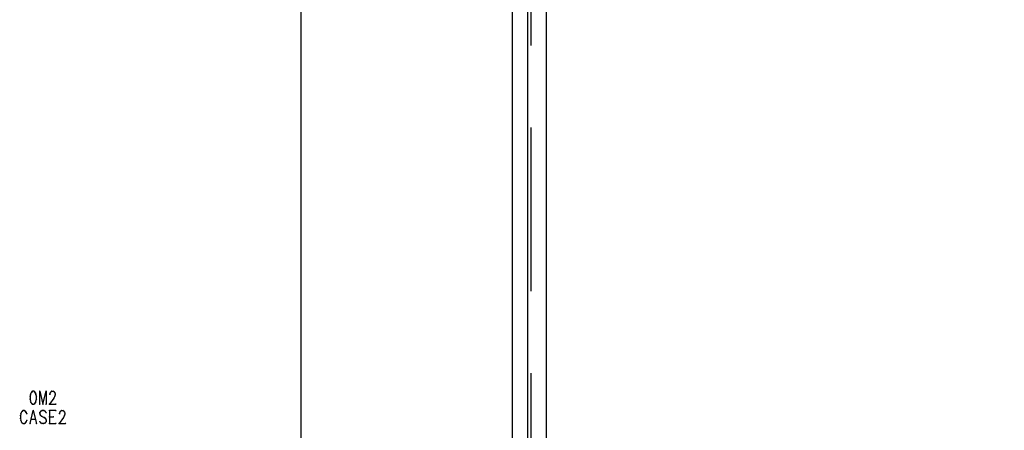
# Model space of a CAD drawing. Units: millimetres. Extents: x 2604 to 4276, y 12633 to 13341.
# Drawn here: x 3195 to 3271, y 12943 to 12975 of the extents above; entities that cross this region are included whole.
import ezdxf

# ---------------------------------------------------------------- set-up
doc = ezdxf.new("R2010")
doc.units = ezdxf.units.MM
doc.linetypes.add('HIDDENX2', pattern=[19.05, 12.7, -6.35])
for name, color, linetype in [('BODY', 140, 'Continuous'), ('C-ASSY_GBR', 6, 'Continuous'), ('COVER', 211, 'Continuous')]:
    doc.layers.add(name, color=color, linetype=linetype)
doc.styles.get("Standard").update_dxf_attribs({"font": 'ses.shx', "bigfont": 'hgs.shx'})
doc.dimstyles.new('ISO-25', dxfattribs={"dimtxt": 2.5, "dimasz": 2.5, "dimexe": 1.25, "dimexo": 0.625, "dimtad": 1, "dimtoh": 1, "dimtxsty": 'Standard', "dimcen": 2.5, "dimclrd": 2, "dimclre": 2, "dimclrt": 3, "dimadec": 0, "dimazin": 3, "dimtfac": 1, "dimtmove": 0, "dimatfit": 3, "dimfxl": 0, "dimarcsym": 0})

# ---------------------------------------------------------------- blocks, each defined once
blk = doc.blocks.new('*D726')
at = {"color": 2, "lineweight": -2}
for p, q in [((3237.059, 13156.775), (3286.417, 13156.775)), ((3283.917, 12901.773), (3283.917, 13151.775)), ((3261.109, 12896.773), (3286.417, 12896.773))]:
    blk.add_line(p, q, dxfattribs=at)
at = {"color": 2}
for points in [[(3283.084, 13151.775), (3284.75, 13151.775), (3283.917, 13156.775)], [(3283.084, 12901.773), (3284.75, 12901.773), (3283.917, 12896.773)]]:
    blk.add_solid(points, dxfattribs=at)
at = {"layer": 'DEFPOINTS', "color": 0}
for p in [(3235.497, 13156.775), (3283.917, 13156.775), (3259.547, 12896.773)]:
    blk.add_point(p, dxfattribs=at)
at = {"color": 3, "insert": (3279.229, 13026.774), "char_height": 6.25, "attachment_point": 5, "rotation": 90}
blk.add_mtext('260', dxfattribs=at)

msp = doc.modelspace()

# ---------------------------------------------------------------- linework, layer by layer
at = {"const_width": 0.06}
for points in [[(3195.423, 12945.445, 1), (3195.483, 12945.445, 1)], [(3195.423, 12945.203, 1), (3195.483, 12945.203, 1)], [(3195.453, 12945.582, 1), (3195.513, 12945.582, 1)], [(3195.482, 12945.672, 1), (3195.542, 12945.672, 1)], [(3195.545, 12945.763, 1), (3195.605, 12945.763, 1)], [(3195.604, 12945.824, 1), (3195.664, 12945.824, 1)], [(3195.604, 12945.824, 1), (3195.664, 12945.824, 1)], [(3195.726, 12945.824, 1), (3195.786, 12945.824, 1)], [(3195.784, 12945.763, 1), (3195.844, 12945.763, 1)], [(3195.847, 12945.672, 1), (3195.907, 12945.672, 1)], [(3195.877, 12945.582, 1), (3195.937, 12945.582, 1)], [(3195.911, 12945.445, 1), (3195.971, 12945.445, 1)], [(3195.911, 12945.203, 1), (3195.971, 12945.203, 1)], [(3196.173, 12945.824, 1), (3196.233, 12945.824, 1)], [(3196.661, 12945.824, 1), (3196.721, 12945.824, 1)], [(3196.957, 12945.627, 1), (3197.017, 12945.627, 1)], [(3196.957, 12945.582, 1), (3197.017, 12945.582, 1)], [(3196.992, 12945.718, 1), (3197.052, 12945.718, 1)], [(3197.026, 12945.763, 1), (3197.086, 12945.763, 1)], [(3197.094, 12945.824, 1), (3197.154, 12945.824, 1)], [(3197.235, 12945.824, 1), (3197.295, 12945.824, 1)], [(3197.269, 12945.294, 1), (3197.329, 12945.294, 1)], [(3197.304, 12945.763, 1), (3197.364, 12945.763, 1)], [(3197.338, 12945.718, 1), (3197.398, 12945.718, 1)], [(3197.338, 12945.445, 1), (3197.398, 12945.445, 1)], [(3197.372, 12945.627, 1), (3197.432, 12945.627, 1)], [(3197.372, 12945.536, 1), (3197.432, 12945.536, 1)], [(3195.453, 12945.066, 1), (3195.513, 12945.066, 1)], [(3195.482, 12944.96, 1), (3195.542, 12944.96, 1)], [(3195.545, 12944.869, 1), (3195.605, 12944.869, 1)], [(3195.604, 12944.824, 1), (3195.664, 12944.824, 1)], [(3195.726, 12944.824, 1), (3195.786, 12944.824, 1)], [(3195.784, 12944.869, 1), (3195.844, 12944.869, 1)], [(3195.847, 12944.96, 1), (3195.907, 12944.96, 1)], [(3195.877, 12945.066, 1), (3195.937, 12945.066, 1)], [(3196.173, 12944.824, 1), (3196.233, 12944.824, 1)], [(3196.417, 12944.824, 1), (3196.477, 12944.824, 1)], [(3196.661, 12944.824, 1), (3196.721, 12944.824, 1)], [(3196.923, 12944.824, 1), (3196.983, 12944.824, 1)], [(3197.411, 12944.824, 1), (3197.471, 12944.824, 1)], [(3194.673, 12943.945, 1), (3194.733, 12943.945, 1)], [(3194.673, 12943.703, 1), (3194.733, 12943.703, 1)], [(3194.703, 12944.082, 1), (3194.763, 12944.082, 1)], [(3194.737, 12944.172, 1), (3194.797, 12944.172, 1)], [(3194.8, 12944.263, 1), (3194.86, 12944.263, 1)], [(3194.863, 12944.324, 1), (3194.923, 12944.324, 1)], [(3194.995, 12944.324, 1), (3195.055, 12944.324, 1)], [(3195.058, 12944.263, 1), (3195.118, 12944.263, 1)], [(3195.127, 12944.172, 1), (3195.187, 12944.172, 1)], [(3195.161, 12944.082, 1), (3195.221, 12944.082, 1)], [(3195.511, 12943.657, 1), (3195.571, 12943.657, 1)], [(3195.662, 12944.324, 1), (3195.722, 12944.324, 1)], [(3195.818, 12943.657, 1), (3195.878, 12943.657, 1)], [(3196.173, 12944.172, 1), (3196.233, 12944.172, 1)], [(3196.173, 12944.082, 1), (3196.233, 12944.082, 1)], [(3196.207, 12943.991, 1), (3196.267, 12943.991, 1)], [(3196.242, 12944.263, 1), (3196.302, 12944.263, 1)], [(3196.242, 12943.945, 1), (3196.302, 12943.945, 1)], [(3196.31, 12943.885, 1), (3196.37, 12943.885, 1)], [(3196.344, 12944.324, 1), (3196.404, 12944.324, 1)], [(3196.485, 12944.324, 1), (3196.545, 12944.324, 1)], [(3196.519, 12943.794, 1), (3196.579, 12943.794, 1)], [(3196.588, 12944.263, 1), (3196.648, 12944.263, 1)], [(3196.588, 12943.748, 1), (3196.648, 12943.748, 1)], [(3196.622, 12943.703, 1), (3196.682, 12943.703, 1)], [(3196.661, 12944.172, 1), (3196.721, 12944.172, 1)], [(3196.923, 12944.324, 1), (3196.983, 12944.324, 1)], [(3196.923, 12943.839, 1), (3196.983, 12943.839, 1)], [(3197.221, 12943.839, 1), (3197.281, 12943.839, 1)], [(3197.411, 12944.324, 1), (3197.471, 12944.324, 1)], [(3197.707, 12944.127, 1), (3197.767, 12944.127, 1)], [(3197.707, 12944.082, 1), (3197.767, 12944.082, 1)], [(3197.742, 12944.218, 1), (3197.802, 12944.218, 1)], [(3197.776, 12944.263, 1), (3197.836, 12944.263, 1)], [(3197.844, 12944.324, 1), (3197.904, 12944.324, 1)], [(3197.985, 12944.324, 1), (3198.045, 12944.324, 1)], [(3198.019, 12943.794, 1), (3198.079, 12943.794, 1)], [(3198.054, 12944.263, 1), (3198.114, 12944.263, 1)], [(3198.088, 12944.218, 1), (3198.148, 12944.218, 1)], [(3198.088, 12943.945, 1), (3198.148, 12943.945, 1)], [(3198.122, 12944.127, 1), (3198.182, 12944.127, 1)], [(3198.122, 12944.036, 1), (3198.182, 12944.036, 1)], [(3194.703, 12943.566, 1), (3194.763, 12943.566, 1)], [(3194.737, 12943.46, 1), (3194.797, 12943.46, 1)], [(3194.8, 12943.369, 1), (3194.86, 12943.369, 1)], [(3194.863, 12943.324, 1), (3194.923, 12943.324, 1)], [(3194.995, 12943.324, 1), (3195.055, 12943.324, 1)], [(3195.058, 12943.369, 1), (3195.118, 12943.369, 1)], [(3195.127, 12943.46, 1), (3195.187, 12943.46, 1)], [(3195.161, 12943.566, 1), (3195.221, 12943.566, 1)], [(3195.423, 12943.324, 1), (3195.483, 12943.324, 1)], [(3195.911, 12943.324, 1), (3195.971, 12943.324, 1)], [(3196.173, 12943.46, 1), (3196.233, 12943.46, 1)], [(3196.242, 12943.369, 1), (3196.302, 12943.369, 1)], [(3196.344, 12943.324, 1), (3196.404, 12943.324, 1)], [(3196.485, 12943.324, 1), (3196.545, 12943.324, 1)], [(3196.588, 12943.369, 1), (3196.648, 12943.369, 1)], [(3196.661, 12943.612, 1), (3196.721, 12943.612, 1)], [(3196.661, 12943.46, 1), (3196.721, 12943.46, 1)], [(3196.923, 12943.324, 1), (3196.983, 12943.324, 1)], [(3197.411, 12943.324, 1), (3197.471, 12943.324, 1)], [(3197.673, 12943.324, 1), (3197.733, 12943.324, 1)], [(3198.161, 12943.324, 1), (3198.221, 12943.324, 1)]]:
    msp.add_lwpolyline(points, format="xyb", close=True, dxfattribs=at)
at = {"layer": 'BODY'}
for p, q in [((3232.847, 13156.775), (3232.847, 12912.373)), ((3234.047, 13156.775), (3234.047, 12899.873))]:
    msp.add_line(p, q, dxfattribs=at)
at = {"layer": 'C-ASSY_GBR'}
for p, q in [((3216.447, 13064.824), (3216.447, 12899.824)), ((3195.483, 12945.582), (3195.453, 12945.445)), ((3195.453, 12945.445), (3195.453, 12945.203)), ((3195.512, 12945.672), (3195.483, 12945.582)), ((3195.575, 12945.763), (3195.512, 12945.672)), ((3195.634, 12945.824), (3195.575, 12945.763)), ((3195.756, 12945.824), (3195.634, 12945.824)), ((3195.814, 12945.763), (3195.756, 12945.824)), ((3195.877, 12945.672), (3195.814, 12945.763)), ((3195.907, 12945.582), (3195.877, 12945.672)), ((3195.941, 12945.445), (3195.907, 12945.582)), ((3195.941, 12945.203), (3195.941, 12945.445)), ((3196.203, 12945.824), (3196.447, 12944.824)), ((3196.203, 12944.824), (3196.203, 12945.824)), ((3196.447, 12944.824), (3196.691, 12945.824)), ((3196.691, 12945.824), (3196.691, 12944.824)), ((3197.299, 12945.294), (3196.953, 12944.824)), ((3196.987, 12945.627), (3197.022, 12945.718)), ((3196.987, 12945.582), (3196.987, 12945.627)), ((3197.022, 12945.718), (3197.056, 12945.763)), ((3197.056, 12945.763), (3197.124, 12945.824)), ((3197.124, 12945.824), (3197.265, 12945.824)), ((3197.265, 12945.824), (3197.334, 12945.763)), ((3197.368, 12945.445), (3197.299, 12945.294)), ((3197.334, 12945.763), (3197.368, 12945.718)), ((3197.368, 12945.718), (3197.402, 12945.627)), ((3197.402, 12945.536), (3197.368, 12945.445)), ((3197.402, 12945.627), (3197.402, 12945.536)), ((3195.453, 12945.203), (3195.483, 12945.066)), ((3195.483, 12945.066), (3195.512, 12944.96)), ((3195.512, 12944.96), (3195.575, 12944.869)), ((3195.575, 12944.869), (3195.634, 12944.824)), ((3195.634, 12944.824), (3195.756, 12944.824)), ((3195.756, 12944.824), (3195.814, 12944.869)), ((3195.814, 12944.869), (3195.877, 12944.96)), ((3195.877, 12944.96), (3195.907, 12945.066)), ((3195.907, 12945.066), (3195.941, 12945.203)), ((3196.953, 12944.824), (3197.441, 12944.824)), ((3194.733, 12944.082), (3194.703, 12943.945)), ((3194.703, 12943.945), (3194.703, 12943.703)), ((3194.767, 12944.172), (3194.733, 12944.082)), ((3194.83, 12944.263), (3194.767, 12944.172)), ((3194.893, 12944.324), (3194.83, 12944.263)), ((3195.025, 12944.324), (3194.893, 12944.324)), ((3195.088, 12944.263), (3195.025, 12944.324)), ((3195.157, 12944.172), (3195.088, 12944.263)), ((3195.191, 12944.082), (3195.157, 12944.172)), ((3195.453, 12943.324), (3195.692, 12944.324)), ((3195.692, 12944.324), (3195.941, 12943.324)), ((3196.272, 12944.263), (3196.203, 12944.172)), ((3196.203, 12944.172), (3196.203, 12944.082)), ((3196.203, 12944.082), (3196.237, 12943.991)), ((3196.237, 12943.991), (3196.272, 12943.945)), ((3196.374, 12944.324), (3196.272, 12944.263)), ((3196.272, 12943.945), (3196.34, 12943.885)), ((3196.34, 12943.885), (3196.549, 12943.794)), ((3196.515, 12944.324), (3196.374, 12944.324)), ((3196.618, 12944.263), (3196.515, 12944.324)), ((3196.549, 12943.794), (3196.618, 12943.748)), ((3196.691, 12944.172), (3196.618, 12944.263)), ((3196.618, 12943.748), (3196.652, 12943.703)), ((3196.953, 12944.324), (3196.953, 12943.324)), ((3197.441, 12944.324), (3196.953, 12944.324)), ((3196.953, 12943.839), (3197.251, 12943.839)), ((3198.049, 12943.794), (3197.703, 12943.324)), ((3197.737, 12944.127), (3197.772, 12944.218)), ((3197.737, 12944.082), (3197.737, 12944.127)), ((3197.772, 12944.218), (3197.806, 12944.263)), ((3197.806, 12944.263), (3197.874, 12944.324)), ((3197.874, 12944.324), (3198.015, 12944.324)), ((3198.015, 12944.324), (3198.084, 12944.263)), ((3198.118, 12943.945), (3198.049, 12943.794)), ((3198.084, 12944.263), (3198.118, 12944.218)), ((3198.118, 12944.218), (3198.152, 12944.127)), ((3198.152, 12944.036), (3198.118, 12943.945)), ((3198.152, 12944.127), (3198.152, 12944.036)), ((3194.703, 12943.703), (3194.733, 12943.566)), ((3194.733, 12943.566), (3194.767, 12943.46)), ((3194.767, 12943.46), (3194.83, 12943.369)), ((3194.83, 12943.369), (3194.893, 12943.324)), ((3194.893, 12943.324), (3195.025, 12943.324)), ((3195.025, 12943.324), (3195.088, 12943.369)), ((3195.088, 12943.369), (3195.157, 12943.46)), ((3195.157, 12943.46), (3195.191, 12943.566)), ((3195.541, 12943.657), (3195.848, 12943.657)), ((3196.272, 12943.369), (3196.203, 12943.46)), ((3196.374, 12943.324), (3196.272, 12943.369)), ((3196.515, 12943.324), (3196.374, 12943.324)), ((3196.618, 12943.369), (3196.515, 12943.324)), ((3196.691, 12943.46), (3196.618, 12943.369)), ((3196.652, 12943.703), (3196.691, 12943.612)), ((3196.691, 12943.612), (3196.691, 12943.46)), ((3196.953, 12943.324), (3197.441, 12943.324)), ((3197.703, 12943.324), (3198.191, 12943.324))]:
    msp.add_line(p, q, dxfattribs=at)
at = {"layer": 'COVER', "color": 2, "linetype": 'HIDDENX2'}
msp.add_line((3234.297, 13156.775), (3234.297, 12899.873), dxfattribs=at)
at = {"layer": 'COVER'}
msp.add_line((3235.497, 13156.775), (3235.497, 12899.873), dxfattribs=at)

# ---------------------------------------------------------------- dimensions: what is measured, and where the dimension line sits
dim = msp.add_linear_dim(base=(3283.917, 13156.775), p1=(3259.547, 12896.773), p2=(3235.497, 13156.775), angle=90, dimstyle='ISO-25', override={"dimscale": 2.5, "dimasz": 2, "dimexe": 1})
dim.commit()
dim.dimension.update_dxf_attribs({"geometry": '*D726', "text_midpoint": (3279.229, 13026.774)})

doc.saveas('drawing.dxf')
